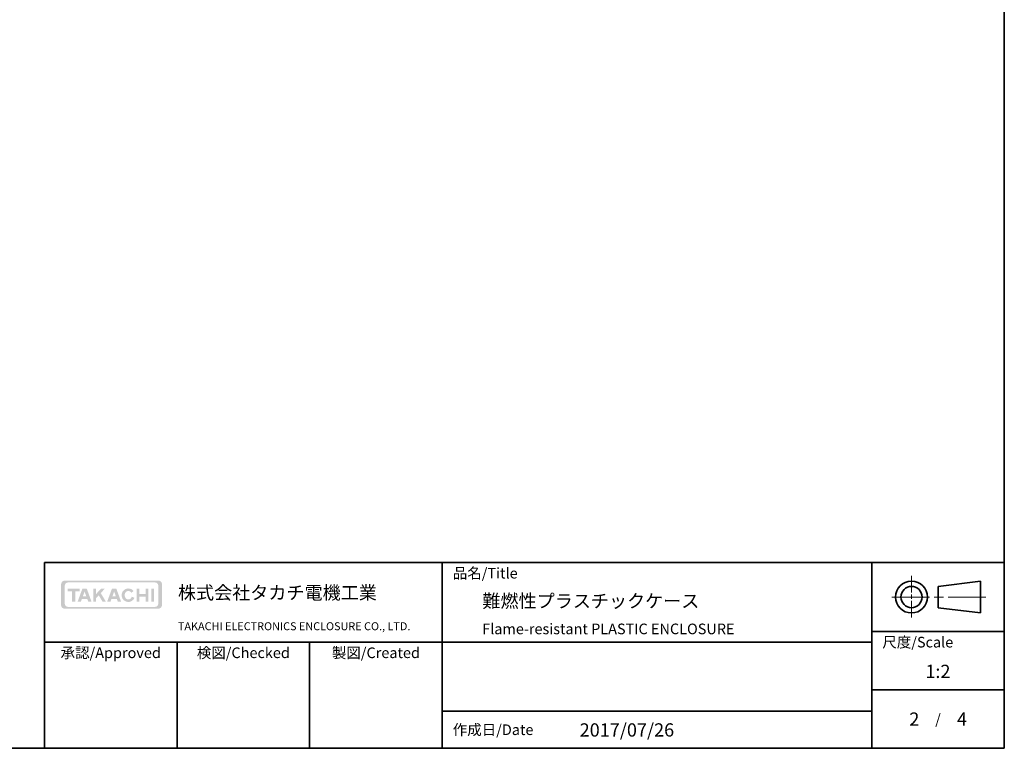
# Model space of a CAD drawing. Units: millimetres. Extents: x 22 to 2984, y 12 to 574.
# Drawn here: x 1029 to 1400, y 12 to 287 of the extents above; entities that cross this region are included whole.
import ezdxf
from ezdxf.enums import TextEntityAlignment as Align

# ---------------------------------------------------------------- set-up
doc = ezdxf.new("R2010")
doc.units = ezdxf.units.MM
doc.header["$LTSCALE"] = 1.5
doc.linetypes.add('CHAIN', pattern=[0.35429999999999995, 0.2362, -0.0295, 0.0591, -0.0295])
for name, color, linetype, lineweight in [('Border (ISO)', 7, 'Continuous', 35), ('Hatch (ISO)', 1, 'Continuous', 18), ('Title (ISO)', 7, 'Continuous', 35)]:
    doc.layers.add(name, color=color, linetype=linetype, lineweight=lineweight)
doc.styles.add('Note Text (TK)', font='txt')
doc.styles.add('文字スタイル67', font='arial.ttf')

# ---------------------------------------------------------------- blocks, each defined once
blk = doc.blocks.new('図面枠 tk図枠')
at = {"layer": 'Border (ISO)'}
for p in [(405.4999999999999, 289), (14.50000000000001, 8.000000000000007)]:
    blk.add_line(p, (405.4999999999999, 8.000000000000007), dxfattribs=at)
blk = doc.blocks.new('表題欄 tk表題欄')
at = {"layer": 'Hatch (ISO)'}
h = blk.add_hatch(color=256, dxfattribs=at)
edge = h.paths.add_edge_path(flags=0)
edge.add_arc((95.57537688673352, 236.2990653650367), 0.5958259999999996, 269.9999999999897, 360)
edge.add_line((96.17120288673351, 236.2990653650368), (96.17120288673348, 239.7107813650365))
edge.add_arc((95.5753768867335, 239.7107813650366), 0.5958259999999996, 0, 90.0000000000068)
edge.add_line((95.57537688673342, 240.3066073650366), (79.13710888673356, 240.3066073650366))
edge.add_arc((79.13710888673353, 239.7107813650366), 0.5958259999999996, 89.99999999999744, 180)
edge.add_line((78.54128288673353, 239.7107813650365), (78.54128288673331, 236.2990653650368))
edge.add_arc((79.13710888673332, 236.2990653650365), 0.5958259999999996, 180, 270.0000000000231)
edge.add_line((79.13710888673356, 235.7032393650365), (95.57537688673342, 235.7032393650367))
edge = h.paths.add_edge_path()
edge.add_line((77.83935088673357, 239.9556413650366), (77.83935088673357, 236.0542053650368))
edge.add_arc((78.54128288673346, 236.0542053650367), 0.7019319999998935, 180, 270.0000000000087)
edge.add_line((78.54128288673357, 235.3522733650368), (96.17120288673352, 235.3522733650368))
edge.add_arc((96.17120288673351, 236.0542053650367), 0.7019319999998921, 270, 360)
edge.add_line((96.8731348867334, 236.0542053650368), (96.87313488673352, 239.9556413650366))
edge.add_arc((96.1712028867336, 239.9556413650367), 0.7019319999998921, 0, 90.00000000000873)
edge.add_line((96.17120288673348, 240.6575733650367), (78.54128288673357, 240.6575733650366))
edge.add_arc((78.54128288673357, 239.9556413650366), 0.7019319999999984, 90, 180)
for points in [[(79.07181288673355, 239.1476033650369), (79.07181288673355, 238.6578833650367), (79.92066088673353, 238.6578833650367), (79.92066088673353, 236.6581933650368), (80.50832488673353, 236.6581933650368), (80.50832488673353, 238.6578833650367), (81.35717288673355, 238.6578833650367), (81.35717288673355, 239.1476033650369)], [(85.68407849525303, 236.6581933650368), (84.9434673993943, 237.8918698287545), (84.41792288673358, 237.3246628822781), (84.41792288673358, 236.6581933650368), (83.89555488673355, 236.6581933650368), (83.89555488673355, 239.1476033650369), (84.41792288673358, 239.1476033650369), (84.41792288673358, 238.0993979968839), (85.38913556809511, 239.1476033650369), (86.10696490847272, 239.1476033650369), (85.31925422435492, 238.2974470774499), (86.30334488673353, 236.6581933650368)], [(92.09142939614459, 239.1476033650369), (92.09142939614459, 236.6581933650368), (92.60971639614465, 236.6581933650368), (92.60971639614465, 237.6580383650368), (93.76872039614462, 237.6580383650368), (93.76872039614462, 236.6581933650368), (94.28700739614459, 236.6581933650368), (94.28700739614459, 239.1476033650369), (93.76872039614462, 239.1476033650369), (93.76872039614462, 238.1477583650367), (92.60971639614465, 238.1477583650367), (92.60971639614465, 239.1476033650369)], [(94.84202339614467, 239.1476033650369), (94.84202339614467, 236.6581933650368), (95.36439139614473, 236.6581933650368), (95.36439139614473, 239.1476033650369)]]:
    blk.add_hatch(color=256, dxfattribs=at).paths.add_polyline_path(points)
h = blk.add_hatch(color=256, dxfattribs=at)
h.paths.add_polyline_path([(82.59020695886475, 237.7110913650368), (81.95242681460243, 237.7110913650368), (82.27131688673356, 238.5794973650367)], flags=0)
h.paths.add_polyline_path([(82.77903014574996, 237.1968853650368), (81.76360362771717, 237.1968853650368), (81.56578886050404, 236.6581933650368), (80.94907288673355, 236.6581933650368), (81.86321688673357, 239.1476033650369), (82.67941688673353, 239.1476033650369), (83.59356088673351, 236.6581933650368), (82.97684491296302, 236.6581933650368)])
h = blk.add_hatch(color=256, dxfattribs=at)
h.paths.add_polyline_path([(87.52707281460246, 237.7110913650368), (88.16485295886469, 237.7110913650368), (87.84596288673359, 238.5794973650367)], flags=0)
h.paths.add_polyline_path([(87.14043486050403, 236.6581933650368), (87.3382496277172, 237.1968853650368), (88.35367614574989, 237.1968853650368), (88.551490912963, 236.6581933650368), (89.16820688673343, 236.6581933650368), (88.25406288673352, 239.1476033650369), (87.43786288673356, 239.1476033650369), (86.52371888673358, 236.6581933650368)])
h = blk.add_hatch(color=256, dxfattribs=at)
edge = h.paths.add_edge_path()
edge.add_arc((90.52309888673334, 237.9028983650369), 1.273272000000011, 38.55054079078439, 336.5820184016556)
edge.add_line((91.69149139614446, 237.3968543650369), (91.17255542714857, 237.6216113977801))
edge.add_ellipse((90.52309888673352, 237.9028983650369), major_axis=(0, -0.7998759999999119), ratio=0.8673469387756529, start_angle=128.5505407907963, end_angle=426.582018401653, ccw=False)
edge.add_line((91.09381514418376, 238.3576891122095), (91.51887237036831, 238.6964075050431))
at = {"layer": 'Title (ISO)'}
for p, q in [((74.70882392282105, 244.052739026017), (255.7088239228211, 244.052739026017)), ((74.70882392282105, 209.052739026017), (74.70882392282105, 244.052739026017)), ((149.7088239228211, 244.052739026017), (149.7088239228211, 209.052739026017)), ((230.7088239228211, 244.052739026017), (230.7088239228211, 209.052739026017)), ((255.7088239228211, 244.052739026017), (255.7088239228211, 209.052739026017)), ((243.2088239228211, 239.552739026017), (251.2088239228211, 240.5527390260171)), ((243.2088239228211, 239.552739026017), (243.2088239228211, 235.552739026017)), ((251.2088239228211, 234.552739026017), (251.2088239228211, 240.5527390260171)), ((243.2088239228211, 235.552739026017), (251.2088239228211, 234.552739026017)), ((230.7088239228211, 231.052739026017), (255.7088239228211, 231.052739026017)), ((74.70882392282105, 229.052739026017), (230.7088239228211, 229.052739026017)), ((99.70882392282108, 229.052739026017), (99.70882392282108, 209.052739026017)), ((124.708823922821, 229.052739026017), (124.708823922821, 209.052739026017)), ((230.7088239228211, 220.052739026017), (255.7088239228211, 220.052739026017)), ((149.7088239228211, 216.052739026017), (230.7088239228211, 216.052739026017)), ((255.7088239228211, 209.052739026017), (74.70882392282105, 209.052739026017))]:
    blk.add_line(p, q, dxfattribs=at)
at = {"layer": 'Title (ISO)', "color": 4, "linetype": 'CHAIN', "lineweight": 18, "ltscale": 8.889559745788574}
blk.add_line((238.2088239228211, 241.552739026017), (238.2088239228211, 233.552739026017), dxfattribs=at)
at = {"layer": 'Title (ISO)', "color": 4, "linetype": 'CHAIN', "lineweight": 18, "ltscale": 20.00163269042969}
blk.add_line((252.2088239228211, 237.552739026017), (234.2088239228211, 237.552739026017), dxfattribs=at)
at = {"layer": 'Title (ISO)'}
for radius in [3, 2]:
    blk.add_circle((238.2088239228211, 237.552739026017), radius, dxfattribs=at)
at = {"layer": 'Title (ISO)', "color": 1, "char_height": 2.000000029802322, "line_spacing_factor": 1.5, "style": 'Note Text (TK)'}
for s, insert, attachment_point in [('\\fＭＳ Ｐゴシック|b0|i0;\\H2.0000;品名/Title', (151.708823922821, 242.052739026017), 4), ('\\fＭＳ Ｐゴシック|b0|i0;\\H2.0000;尺度/Scale', (232.7088239228211, 229.052739026017), 4), ('\\fＭＳ Ｐゴシック|b0|i0;\\H2.0000;承認/Approved', (87.20882392282108, 227.052739026017), 5), ('\\fＭＳ Ｐゴシック|b0|i0;\\H2.0000;検図/Checked', (112.208823922821, 227.052739026017), 5), ('\\fＭＳ Ｐゴシック|b0|i0;\\H2.0000;製図/Created', (137.2088239228211, 227.052739026017), 5), ('\\fＭＳ Ｐゴシック|b0|i0;\\H2.0000;作成日/Date', (151.708823922821, 212.552739026017), 4)]:
    blk.add_mtext(s, dxfattribs=dict(at, insert=insert, attachment_point=attachment_point))
at = {"layer": 'Title (ISO)', "color": 7, "line_spacing_factor": 1.5, "style": 'Note Text (TK)'}
for s, insert, char_height, attachment_point in [('株式会社タカチ電機工業', (99.87313488673345, 238.052739026017), 2.5, 4), ('\\fArial|b0|i0;\\H1.4986;TAKACHI ELECTRONICS ENCLOSURE CO., LTD.', (99.87313488673342, 232.052739026017), 1.49859994649887, 4), ('\\fＭＳ Ｐゴシック|b0|i0;\\H2.0000;/', (243.2088239228211, 214.552739026017), 2.000000029802322, 5)]:
    blk.add_mtext(s, dxfattribs=dict(at, insert=insert, char_height=char_height, attachment_point=attachment_point))
at = {"layer": 'Title (ISO)', "color": 7}
for tag, p, height, style in [('<品名>_001', (157.2826875528348, 235.5612617124386), 2.5, 'Note Text (TK)'), ('<Title>_001', (157.2504337373031, 230.5513747487906), 2.000000029802322, '文字スタイル67'), ('<尺度>_001', (239.5440510892929, 222.302739026017), 2.5, 'Note Text (TK)'), ('<ページ_No.>_001', (238.0980284456275, 213.302739026017), 2.5, 'Note Text (TK)'), ('<総ページ数>_001', (246.7855284409709, 213.302739026017), 2.5, 'Note Text (TK)'), ('作成日_001', (175.632119106648, 211.2601253517655), 2.5, 'Note Text (TK)')]:
    blk.add_attdef(tag, p, '', height=height, dxfattribs=dict(at, style=style))
at = {"layer": 'Title (ISO)', "color": 7, "style": 'Note Text (TK)'}
blk.add_attdef('<承認>', text='', height=2.5, dxfattribs=at).set_placement((87.20882392282108, 217.052739026017), align=Align.MIDDLE_CENTER)

msp = doc.modelspace()

# ---------------------------------------------------------------- block references
at = {"xscale": 2, "yscale": 2, "zscale": 2}
msp.add_blockref('図面枠 tk図枠', (589.2500002676533, -3.999999492893891), dxfattribs=at)
ref = msp.add_blockref('表題欄 tk表題欄', (888.832352422011, -406.1054775449279), dxfattribs=dict(xscale=2, yscale=2, zscale=2))
ref.add_attrib('<品名>_001', '難燃性プラスチックケース', (1203.397727527681, 65.01704587994921), dxfattribs={"layer": 'Title (ISO)', "color": 7, "height": 5, "style": 'Note Text (TK)'})
ref.add_attrib('<尺度>_001', '1:2', (1370.477272858614, 38.50000050710618), dxfattribs={"layer": 'Title (ISO)', "color": 7, "height": 5, "style": 'Note Text (TK)'})
ref.add_attrib('作成日_001', '2017/07/26', (1240.096590635307, 16.41477315860308), dxfattribs={"layer": 'Title (ISO)', "color": 7, "height": 5, "style": 'Note Text (TK)'})
ref.add_attrib('<Title>_001', 'Flame-resistant PLASTIC ENCLOSURE', (1203.333219896617, 54.99727195265323), dxfattribs={"layer": 'Title (ISO)', "color": 7, "height": 4.000000059604644, "style": '文字スタイル67'})
ref.add_attrib('<ページ_No.>_001', '2', (1364.431818395285, 20.50000050710614), dxfattribs={"layer": 'Title (ISO)', "color": 7, "height": 5, "style": 'Note Text (TK)'})
ref.add_attrib('<総ページ数>_001', '4', (1382.403409303953, 20.50000050710614), dxfattribs={"layer": 'Title (ISO)', "color": 7, "height": 5, "style": 'Note Text (TK)'})

doc.saveas('drawing.dxf')
